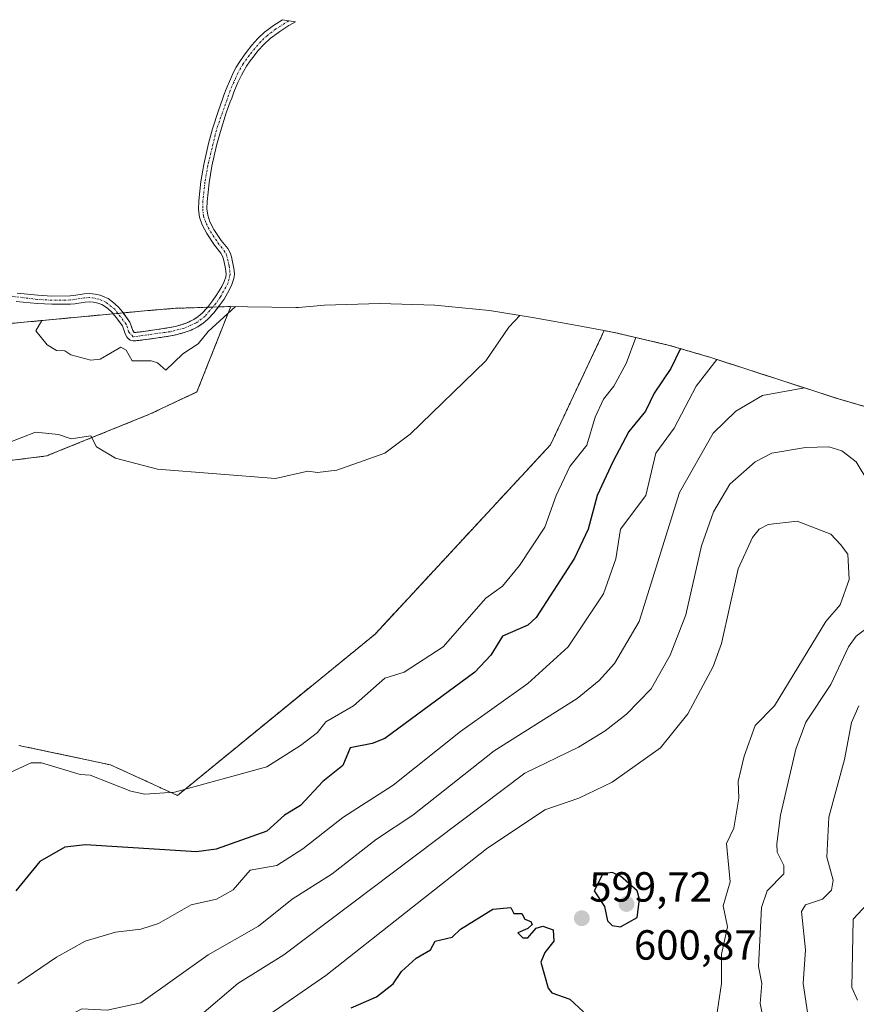
# Model space of a CAD drawing. Units: metres. Extents: x 655810 to 657607, y 4704728 to 4705757.
# Drawn here: x 656749 to 656948, y 4705523 to 4705757 of the extents above; entities that cross this region are included whole.
import ezdxf
from ezdxf.enums import TextEntityAlignment as Align

# ---------------------------------------------------------------- set-up
doc = ezdxf.new("R2010")
doc.units = ezdxf.units.M
doc.header["$MEASUREMENT"] = 0
doc.linetypes.add('TRAZO_Y_PUNTO', pattern=[1, 0.5, -0.25, 0, -0.25])
doc.linetypes.add('TRAZOS', pattern=[0.75, 0.5, -0.25])
for name, color, linetype, lineweight in [('Arbolado forestal', 92, 'TRAZOS', 0), ('Arbolado forestal CxS', 92, 'Continuous', 0), ('Carátula', 7, 'Continuous', 5), ('Corriente natural Cxs', 5, 'Continuous', 13), ('Corriente natural eje', 5, 'TRAZO_Y_PUNTO', 0), ('Corriente natural superficial', 5, 'Continuous', 13), ('Cultivos herbáceos CxS', 92, 'Continuous', 0), ('Curva de nivel maestra', 36, 'Continuous', 30), ('Curva de nivel normal', 36, 'Continuous', 0), ('Punto de cota en terreno', 7, 'Continuous', 0), ('Rótulo de punto de cota en terreno', 19, 'Continuous', 0), ('Suelo desnudo', 252, 'Continuous', 0), ('Suelo desnudo CxS', 43, 'Continuous', 0)]:
    doc.layers.add(name, color=color, linetype=linetype, lineweight=lineweight)
doc.styles.add('Arial', font='txt', dxfattribs={"height": 0.2})

# ---------------------------------------------------------------- blocks, each defined once
blk = doc.blocks.new('*U150')
at = {"layer": 'Arbolado forestal CxS', "color": 92, "linetype": 'Continuous', "lineweight": 0}
for points in [[(656748.59, 4705584.71, 568.87), (656770.41, 4705580.08, 569.16), (656786.29, 4705572.8, 570.06), (656833.25, 4705611.16, 567.47), (656874.92, 4705656.14, 567.61), (656887.7, 4705683.29, 566.81), (656890.45, 4705682.77, 567.71), (656903.19, 4705679.8, 573.35), (656913.01, 4705676.89, 579.19), (656943.4, 4705667.06, 585.88), (656984.09, 4705655.23, 579.02)], [(656727.67, 4705683.21, 560.57), (656771.02, 4705687.29, 558.45), (656771.73, 4705686.45, 558.43), (656773.21, 4705684.4, 558.39), (656773.88, 4705682.53, 558.63), (656774.38, 4705681.63, 558.86), (656775.07, 4705681.04, 558.97), (656775.93, 4705680.84, 558.95), (656777.42, 4705681, 558.88), (656781.18, 4705681.51, 558.85), (656784.75, 4705682.06, 558.63), (656786.21, 4705682.36, 558.51), (656788.12, 4705682.9, 558.56), (656789.52, 4705683.43, 558.54), (656791.15, 4705684.23, 558.58), (656792.42, 4705685.06, 558.76), (656793.55, 4705686.04, 558.8), (656794.91, 4705687.51, 558.5), (656796.04, 4705688.93, 558.14), (656798.95, 4705689.03, 559.49), (656798.95, 4705689.03, 559.49), (656790.92, 4705668.71, 562.89), (656779.67, 4705663.42, 563.62), (656755.2, 4705653.5, 565.37), (656734.03, 4705650.85, 564.94)]]:
    blk.add_polyline3d(points, dxfattribs=at)
blk.add_polyline3d([(656777.18, 4705682.96, 558.29), (656775.98, 4705682.83, 558.36), (656775.69, 4705683.35, 558.22), (656774.98, 4705685.33, 558.35), (656773.41, 4705687.51, 558.45), (656780.23, 4705688.15, 558.61), (656785.87, 4705688.6, 558.63), (656793.46, 4705688.85, 557.99), (656793.41, 4705688.79, 557.98), (656792.18, 4705687.46, 558.1), (656791.23, 4705686.63, 558.17), (656790.17, 4705685.95, 558.31), (656788.74, 4705685.25, 558.36), (656787.5, 4705684.78, 558.31), (656785.74, 4705684.28, 558.23), (656784.4, 4705684.01, 558.23), (656780.89, 4705683.47, 558.24), (656777.18, 4705682.96, 558.29)], close=True, dxfattribs=at)
blk = doc.blocks.new('*U152')
at = {"layer": 'Suelo desnudo CxS', "color": 43, "linetype": 'Continuous', "lineweight": 0}
blk.add_polyline3d([(656788.12, 4705682.9, 558.56), (656786.21, 4705682.36, 558.51), (656784.75, 4705682.06, 558.63), (656781.18, 4705681.51, 558.85), (656777.42, 4705681, 558.88), (656775.93, 4705680.84, 558.95), (656775.07, 4705681.04, 558.97), (656774.38, 4705681.63, 558.86), (656773.88, 4705682.53, 558.63), (656773.21, 4705684.4, 558.39), (656771.73, 4705686.45, 558.43), (656771.02, 4705687.29, 558.45), (656773.41, 4705687.51, 558.45), (656774.98, 4705685.33, 558.35), (656775.69, 4705683.35, 558.22), (656775.98, 4705682.83, 558.36), (656777.18, 4705682.96, 558.29), (656780.89, 4705683.47, 558.24), (656784.4, 4705684.01, 558.23), (656785.74, 4705684.28, 558.23), (656787.5, 4705684.78, 558.31), (656788.74, 4705685.25, 558.36), (656790.17, 4705685.95, 558.31), (656791.23, 4705686.63, 558.17), (656792.18, 4705687.46, 558.1), (656793.41, 4705688.79, 557.98), (656793.46, 4705688.85, 557.99), (656796.04, 4705688.93, 558.14), (656794.91, 4705687.51, 558.5), (656793.55, 4705686.04, 558.8), (656792.42, 4705685.06, 558.76), (656791.15, 4705684.23, 558.58), (656789.52, 4705683.43, 558.54), (656788.12, 4705682.9, 558.56)], close=True, dxfattribs=at)
blk = doc.blocks.new('5PATER')
at = {"layer": 'Carátula', "linetype": 'Continuous', "lineweight": 5}
h = blk.add_hatch(color=250, dxfattribs=at)
edge = h.paths.add_edge_path()
edge.add_ellipse((0, 0.01), major_axis=(-1.33, -1.34), ratio=0.999422, start_angle=0, end_angle=360)

msp = doc.modelspace()

# ---------------------------------------------------------------- linework, layer by layer
at = {"layer": 'Arbolado forestal', "color": 92, "linetype": 'TRAZOS', "lineweight": 0}
for points in [[(656798.95, 4705689.03, 559.49), (656790.92, 4705668.71, 562.89), (656779.67, 4705663.42, 563.62), (656755.2, 4705653.5, 565.37), (656734.03, 4705650.85, 564.94)], [(656796.04, 4705688.94, 558.14), (656798.95, 4705689.03, 559.49)], [(656714.47, 4705681.7, 560.09), (656722.73, 4705682.69, 560.55), (656727.67, 4705683.21, 560.57), (656771.02, 4705687.29, 558.45)], [(656771.02, 4705687.29, 558.45), (656771.73, 4705686.45, 558.43), (656773.21, 4705684.4, 558.39), (656773.88, 4705682.53, 558.63), (656774.38, 4705681.63, 558.86), (656775.07, 4705681.04, 558.97), (656775.93, 4705680.84, 558.95), (656777.42, 4705681, 558.88), (656781.18, 4705681.51, 558.85), (656784.75, 4705682.06, 558.63), (656786.21, 4705682.36, 558.51), (656788.12, 4705682.9, 558.56), (656789.52, 4705683.43, 558.54), (656791.15, 4705684.23, 558.58), (656792.42, 4705685.06, 558.76), (656793.55, 4705686.04, 558.8), (656794.91, 4705687.51, 558.5), (656796.04, 4705688.94, 558.14)], [(656773.4, 4705687.51, 558.45), (656780.23, 4705688.15, 558.61), (656785.87, 4705688.6, 558.63), (656793.46, 4705688.85, 557.99)], [(656777.18, 4705682.96, 558.29), (656775.98, 4705682.83, 558.36), (656775.69, 4705683.35, 558.22), (656774.98, 4705685.33, 558.35), (656773.4, 4705687.51, 558.45)], [(656793.46, 4705688.85, 557.99), (656793.41, 4705688.79, 557.98), (656792.18, 4705687.46, 558.1), (656791.23, 4705686.63, 558.17), (656790.17, 4705685.95, 558.31), (656788.74, 4705685.25, 558.36), (656787.5, 4705684.78, 558.31), (656785.74, 4705684.28, 558.23), (656784.4, 4705684.01, 558.23), (656780.89, 4705683.47, 558.24), (656777.18, 4705682.96, 558.29)], [(656748.59, 4705584.71, 568.87), (656770.41, 4705580.08, 569.16), (656786.29, 4705572.8, 570.06), (656833.25, 4705611.17, 567.47), (656874.92, 4705656.14, 567.61), (656887.7, 4705683.29, 566.81)], [(656887.7, 4705683.29, 566.81), (656890.45, 4705682.77, 567.71), (656903.19, 4705679.8, 573.35), (656913.01, 4705676.9, 579.19), (656943.4, 4705667.06, 585.88), (656984.09, 4705655.23, 579.02), (656988.44, 4705653.91, 577.09), (657019.69, 4705644.05, 564.03)]]:
    msp.add_polyline3d(points, dxfattribs=at)
at = {"layer": 'Corriente natural Cxs', "color": 5, "linetype": 'Continuous', "lineweight": 13}
msp.add_polyline3d([(656748.21, 4705692.22, 559.19), (656753.09, 4705691.69, 559.16), (656756.46, 4705691.52, 558.87), (656760.8, 4705691.57, 558.72), (656761.64, 4705691.63, 558.69), (656764.14, 4705692.05, 558.67), (656765.44, 4705692.13, 558.67), (656766.73, 4705691.98, 558.69), (656767.92, 4705691.69, 558.7), (656769.07, 4705691.29, 558.69), (656769.82, 4705690.9, 558.66), (656770.9, 4705690.16, 558.57), (656772.19, 4705688.96, 558.45), (656773.29, 4705687.67, 558.45), (656774.98, 4705685.33, 558.35), (656775.69, 4705683.35, 558.22), (656775.98, 4705682.83, 558.36), (656777.18, 4705682.96, 558.29), (656780.89, 4705683.47, 558.24), (656784.4, 4705684.01, 558.23), (656785.74, 4705684.28, 558.23), (656787.5, 4705684.78, 558.31), (656788.74, 4705685.25, 558.36), (656790.17, 4705685.95, 558.31), (656791.23, 4705686.63, 558.17), (656792.18, 4705687.46, 558.1), (656793.41, 4705688.79, 557.98), (656794.64, 4705690.34, 558.14), (656795.69, 4705691.86, 558.13), (656796.82, 4705693.81, 558.01), (656797.39, 4705694.99, 558.04), (656797.76, 4705696.11, 558.06), (656797.84, 4705696.72, 558.06), (656797.81, 4705697.42, 558.06), (656797.63, 4705698.49, 558.05), (656797.25, 4705700.3, 557.91), (656797.02, 4705700.97, 557.8), (656796.61, 4705701.72, 557.62), (656795.13, 4705703.6, 557.7), (656793.27, 4705706.36, 557.76), (656792.18, 4705708.41, 557.45), (656791.56, 4705710.3, 557.56), (656791.31, 4705712.12, 557.75), (656791.36, 4705714.13, 557.85), (656791.86, 4705718.72, 557.9), (656792.55, 4705722.79, 557.69), (656793.69, 4705727.77, 557.37), (656794.61, 4705731.23, 557.12), (656796.04, 4705735.66, 556.59), (656796.98, 4705738.32, 556.39), (656797.32, 4705739.28, 556.52), (656797.89, 4705740.71, 556.72), (656798.87, 4705743.05, 556.9), (656799.73, 4705744.93, 556.95), (656800.25, 4705745.91, 556.92), (656801.09, 4705747.26, 556.82), (656801.99, 4705748.56, 556.73), (656802.63, 4705749.4, 556.76), (656803.99, 4705751.13, 556.67), (656805.42, 4705752.72, 556.36), (656807.02, 4705754.23, 556.53), (656807.85, 4705754.85, 556.82), (656809.13, 4705755.82, 556.95), (656811.27, 4705757.21, 556.33), (656812.77, 4705756.96, 556.25), (656814.34, 4705756.7, 556.32), (656812.78, 4705755.84, 556.41), (656810.59, 4705754.4, 556.51), (656810.27, 4705754.2, 556.5), (656808.29, 4705752.71, 556.38), (656806.82, 4705751.34, 556.43), (656805.5, 4705749.85, 556.66), (656804.19, 4705748.2, 556.82), (656803.59, 4705747.4, 556.88), (656802.74, 4705746.18, 556.94), (656801.97, 4705744.92, 556.95), (656801.5, 4705744.05, 556.94), (656800.67, 4705742.25, 557.02), (656799.72, 4705739.97, 556.98), (656799.18, 4705738.58, 556.88), (656798.82, 4705737.65, 556.86), (656797.91, 4705735.03, 556.85), (656796.5, 4705730.67, 556.87), (656795.6, 4705727.3, 557.19), (656794.49, 4705722.41, 557.54), (656793.82, 4705718.45, 557.85), (656793.32, 4705714, 557.78), (656793.29, 4705712.23, 557.69), (656793.49, 4705710.75, 557.59), (656794.01, 4705709.18, 557.5), (656794.97, 4705707.37, 557.53), (656796.72, 4705704.76, 557.48), (656798.26, 4705702.82, 558.11), (656798.82, 4705701.77, 558.26), (656799.16, 4705700.82, 558.29), (656799.57, 4705698.86, 558.15), (656799.78, 4705697.63, 558.13), (656799.82, 4705696.63, 558.14), (656799.69, 4705695.67, 558.15), (656799.23, 4705694.25, 558.14), (656798.57, 4705692.88, 558.27), (656797.36, 4705690.8, 558.4), (656796.23, 4705689.17, 558.15), (656794.91, 4705687.51, 558.5), (656793.55, 4705686.04, 558.8), (656792.42, 4705685.06, 558.76), (656791.15, 4705684.23, 558.58), (656789.52, 4705683.43, 558.54), (656788.12, 4705682.9, 558.56), (656788.12, 4705682.9, 558.56), (656786.21, 4705682.36, 558.51), (656784.75, 4705682.06, 558.63), (656781.18, 4705681.51, 558.85), (656777.42, 4705681, 558.88), (656775.93, 4705680.84, 558.95), (656775.07, 4705681.04, 558.97), (656774.38, 4705681.63, 558.86), (656773.88, 4705682.53, 558.63), (656773.21, 4705684.4, 558.39), (656771.73, 4705686.45, 558.43), (656770.76, 4705687.59, 558.46), (656769.66, 4705688.62, 558.56), (656768.31, 4705689.47, 558.69), (656767.37, 4705689.79, 558.75), (656766.37, 4705690.03, 558.79), (656765.38, 4705690.16, 558.79), (656764.37, 4705690.09, 558.8), (656761.89, 4705689.68, 558.86), (656760.9, 4705689.59, 558.89), (656756.42, 4705689.55, 559.07), (656752.93, 4705689.73, 559.47), (656747.97, 4705690.26, 559.56)], dxfattribs=at)
at = {"layer": 'Corriente natural eje', "color": 5, "linetype": 'TRAZO_Y_PUNTO', "lineweight": 0}
msp.add_polyline3d([(656812.77, 4705756.96, 556.25), (656809.7, 4705755.01, 556.65), (656807.66, 4705753.47, 556.17), (656806.13, 4705752.03, 556.33), (656803.41, 4705748.8, 556.76), (656801.92, 4705746.72, 556.83), (656800.62, 4705744.49, 556.93), (656798.8, 4705740.34, 556.84), (656795.55, 4705730.95, 556.99), (656793.52, 4705722.6, 557.61), (656792.84, 4705718.59, 557.87), (656792.35, 4705714.06, 557.8), (656792.3, 4705712.18, 557.69), (656792.52, 4705710.53, 557.58), (656793.09, 4705708.79, 557.46), (656794.12, 4705706.86, 557.62), (656795.92, 4705704.18, 557.49), (656797.43, 4705702.27, 557.82), (656797.93, 4705701.37, 558.01), (656798.6, 4705698.68, 558.09), (656798.82, 4705696.67, 558.1), (656798.31, 4705694.62, 558.09), (656796.52, 4705691.33, 558.08), (656795.44, 4705689.75, 558.12), (656792.86, 4705686.75, 558.41), (656790.66, 4705685.09, 558.42), (656787.81, 4705683.84, 558.31), (656784.57, 4705683.04, 558.33), (656775.79, 4705681.82, 558.67), (656774.78, 4705682.94, 558.42), (656774.1, 4705684.87, 558.36), (656771.48, 4705688.28, 558.38), (656769.32, 4705690.06, 558.64), (656767.64, 4705690.74, 558.72), (656766.55, 4705691, 558.74), (656765.41, 4705691.15, 558.73), (656764.25, 4705691.07, 558.74), (656760.85, 4705690.58, 558.81), (656756.44, 4705690.53, 558.97), (656753.01, 4705690.71, 559.31), (656743.36, 4705691.92, 559.39)], dxfattribs=at)
at = {"layer": 'Corriente natural superficial', "color": 5, "linetype": 'Continuous', "lineweight": 13}
for points in [[(656748.21, 4705692.22, 559.19), (656753.09, 4705691.69, 559.16), (656756.46, 4705691.52, 558.87), (656760.8, 4705691.57, 558.72), (656761.64, 4705691.63, 558.69), (656764.14, 4705692.05, 558.67), (656765.44, 4705692.13, 558.67), (656766.73, 4705691.98, 558.69), (656767.92, 4705691.69, 558.7), (656769.07, 4705691.29, 558.69), (656769.82, 4705690.9, 558.66), (656770.9, 4705690.16, 558.57), (656772.19, 4705688.96, 558.45), (656773.29, 4705687.67, 558.45), (656774.98, 4705685.33, 558.35), (656775.69, 4705683.35, 558.22), (656775.98, 4705682.83, 558.36), (656777.18, 4705682.96, 558.29), (656780.89, 4705683.47, 558.24), (656784.4, 4705684.01, 558.23), (656785.74, 4705684.28, 558.23), (656787.5, 4705684.78, 558.31), (656788.74, 4705685.25, 558.36), (656790.17, 4705685.95, 558.31), (656791.23, 4705686.63, 558.17), (656792.18, 4705687.46, 558.1), (656793.41, 4705688.79, 557.98), (656794.64, 4705690.34, 558.14), (656795.69, 4705691.86, 558.13), (656796.82, 4705693.81, 558.01), (656797.39, 4705694.99, 558.04), (656797.76, 4705696.11, 558.06), (656797.84, 4705696.72, 558.06), (656797.81, 4705697.42, 558.06), (656797.63, 4705698.49, 558.05), (656797.25, 4705700.3, 557.91), (656797.02, 4705700.97, 557.8), (656796.61, 4705701.72, 557.62), (656795.13, 4705703.6, 557.7), (656793.27, 4705706.36, 557.76), (656792.18, 4705708.41, 557.45), (656791.56, 4705710.3, 557.56), (656791.31, 4705712.12, 557.75), (656791.36, 4705714.13, 557.85), (656791.86, 4705718.72, 557.9), (656792.55, 4705722.79, 557.69), (656793.69, 4705727.77, 557.37), (656794.61, 4705731.23, 557.12), (656796.04, 4705735.66, 556.59), (656796.98, 4705738.32, 556.39), (656797.32, 4705739.28, 556.52), (656797.89, 4705740.71, 556.72), (656798.87, 4705743.05, 556.9), (656799.73, 4705744.93, 556.95), (656800.25, 4705745.91, 556.92), (656801.09, 4705747.26, 556.82), (656801.99, 4705748.56, 556.73), (656802.63, 4705749.4, 556.76), (656803.99, 4705751.13, 556.67), (656805.42, 4705752.72, 556.36), (656807.02, 4705754.23, 556.53), (656807.85, 4705754.85, 556.82), (656809.13, 4705755.82, 556.95), (656811.27, 4705757.21, 556.33), (656812.77, 4705756.96, 556.25), (656814.34, 4705756.7, 556.32), (656812.78, 4705755.84, 556.41), (656810.59, 4705754.4, 556.51), (656810.27, 4705754.2, 556.5), (656808.29, 4705752.71, 556.38), (656806.82, 4705751.34, 556.43), (656805.5, 4705749.85, 556.66), (656804.19, 4705748.2, 556.82), (656803.59, 4705747.4, 556.88), (656802.74, 4705746.18, 556.94), (656801.97, 4705744.92, 556.95), (656801.5, 4705744.05, 556.94), (656800.67, 4705742.25, 557.02), (656799.72, 4705739.97, 556.98), (656799.18, 4705738.58, 556.88), (656798.82, 4705737.65, 556.86), (656797.91, 4705735.03, 556.85), (656796.5, 4705730.67, 556.87), (656795.6, 4705727.3, 557.19), (656794.49, 4705722.41, 557.54), (656793.82, 4705718.45, 557.85), (656793.32, 4705714, 557.78), (656793.29, 4705712.23, 557.69), (656793.49, 4705710.75, 557.59), (656794.01, 4705709.18, 557.5), (656794.97, 4705707.37, 557.53), (656796.72, 4705704.76, 557.48), (656798.26, 4705702.82, 558.11), (656798.82, 4705701.77, 558.26), (656799.16, 4705700.82, 558.29), (656799.57, 4705698.86, 558.15), (656799.78, 4705697.63, 558.13), (656799.82, 4705696.63, 558.14), (656799.69, 4705695.67, 558.15), (656799.23, 4705694.25, 558.14), (656798.57, 4705692.88, 558.27), (656797.36, 4705690.8, 558.4), (656796.23, 4705689.17, 558.15), (656794.91, 4705687.51, 558.5), (656793.55, 4705686.04, 558.8), (656792.42, 4705685.06, 558.76), (656791.15, 4705684.23, 558.58), (656789.52, 4705683.43, 558.54), (656788.12, 4705682.9, 558.56)], [(656788.12, 4705682.9, 558.56), (656786.21, 4705682.36, 558.51), (656784.75, 4705682.06, 558.63), (656781.18, 4705681.51, 558.85), (656777.42, 4705681, 558.88), (656775.93, 4705680.84, 558.95), (656775.07, 4705681.04, 558.97), (656774.38, 4705681.63, 558.86), (656773.88, 4705682.53, 558.63), (656773.21, 4705684.4, 558.39), (656771.73, 4705686.45, 558.43), (656770.76, 4705687.59, 558.46), (656769.66, 4705688.62, 558.56), (656768.31, 4705689.47, 558.69), (656767.37, 4705689.79, 558.75), (656766.37, 4705690.03, 558.79), (656765.38, 4705690.16, 558.79), (656764.37, 4705690.09, 558.8), (656761.89, 4705689.68, 558.86), (656760.9, 4705689.59, 558.89), (656756.42, 4705689.55, 559.07), (656752.93, 4705689.73, 559.47), (656747.97, 4705690.26, 559.56)]]:
    msp.add_polyline3d(points, dxfattribs=at)
at = {"layer": 'Cultivos herbáceos CxS', "color": 92, "linetype": 'Continuous', "lineweight": 0}
for points in [[(656734.03, 4705650.85, 564.94), (656755.2, 4705653.5, 565.37), (656779.67, 4705663.42, 563.62), (656790.92, 4705668.71, 562.89), (656798.95, 4705689.03, 559.49), (656802.93, 4705688.99, 561.25), (656814.39, 4705688.76, 562.09), (656815.07, 4705688.83, 562.1), (656821.27, 4705689.33, 562.16), (656834.35, 4705689.76, 562.92), (656847.43, 4705689.33, 563.88), (656860.46, 4705688.05, 564.49), (656870.62, 4705686.44, 565.23), (656879.54, 4705684.8, 565.88), (656887.7, 4705683.29, 566.81), (656887.7, 4705683.29, 566.81), (656874.92, 4705656.14, 567.61), (656833.25, 4705611.16, 567.47), (656786.29, 4705572.8, 570.06), (656770.41, 4705580.08, 569.16), (656748.59, 4705584.71, 568.87)], [(656798.95, 4705689.03, 559.49), (656790.92, 4705668.71, 562.89), (656779.67, 4705663.42, 563.62), (656755.2, 4705653.5, 565.37), (656734.03, 4705650.85, 564.94)], [(656798.95, 4705689.03, 559.49), (656802.93, 4705688.99, 561.25), (656814.39, 4705688.76, 562.09), (656815.07, 4705688.83, 562.1), (656821.27, 4705689.33, 562.16), (656834.35, 4705689.76, 562.92), (656847.43, 4705689.33, 563.88), (656860.45, 4705688.05, 564.49), (656870.62, 4705686.44, 565.23), (656879.54, 4705684.8, 565.88), (656887.7, 4705683.29, 566.81)], [(656748.59, 4705584.71, 568.87), (656770.41, 4705580.08, 569.16), (656786.29, 4705572.8, 570.06), (656833.25, 4705611.17, 567.47), (656874.92, 4705656.14, 567.61), (656887.7, 4705683.29, 566.81)]]:
    msp.add_polyline3d(points, dxfattribs=at)
at = {"layer": 'Curva de nivel maestra', "color": 36, "linetype": 'Continuous', "lineweight": 30}
for points in [[(656905.79, 4705679.03, 575), (656903.55, 4705674.32, 575), (656899.55, 4705668.41, 575), (656897.5, 4705664.13, 575), (656893.55, 4705659.28, 575), (656889.77, 4705652.13, 575), (656885.99, 4705644.13, 575), (656883.89, 4705636.13, 575), (656880.66, 4705629.24, 575), (656871.55, 4705615.11, 575), (656869.55, 4705613.28, 575), (656863.55, 4705610.63, 575), (656860.72, 4705606.13, 575), (656856.99, 4705602.13, 575), (656835.56, 4705586.36, 575), (656832.57, 4705585.14, 575), (656827.31, 4705584.13, 575), (656825.56, 4705579.91, 575), (656820.82, 4705576.13, 575), (656815.56, 4705570.41, 575), (656811.73, 4705568.13, 575), (656807.56, 4705564.28, 575), (656795.49, 4705560.06, 575), (656790.8, 4705559.37, 575), (656764.47, 4705561.04, 575), (656759.56, 4705560.48, 575), (656753.56, 4705557.1, 575), (656747.92, 4705550.14, 575)], [(656891.55, 4705541.54, 600), (656895.55, 4705543.78, 600), (656896.07, 4705548.14, 600), (656895.53, 4705550.12, 600), (656891.55, 4705553.58, 600), (656889.55, 4705554.45, 600), (656887.37, 4705554.14, 600), (656885.33, 4705550.14, 600), (656887.78, 4705546.37, 600), (656888.44, 4705543.03, 600), (656889.55, 4705541.88, 600), (656891.55, 4705541.54, 600)], [(656827.56, 4705522.34, 600), (656833.56, 4705524.92, 600), (656837.56, 4705528.02, 600), (656839.56, 4705530.98, 600), (656843.01, 4705534.14, 600), (656846.44, 4705536.14, 600), (656847.55, 4705538.16, 600), (656851.55, 4705539.09, 600), (656853.55, 4705540.98, 600), (656861.21, 4705545.8, 600), (656865.55, 4705546.14, 600), (656866.19, 4705544.78, 600), (656868.14, 4705544.73, 600), (656868.84, 4705543.43, 600), (656870.23, 4705542.82, 600), (656870.55, 4705542.14, 600), (656869.55, 4705541.21, 600), (656867.2, 4705540.14, 600), (656868.38, 4705538.97, 600), (656869.55, 4705538.92, 600), (656871.55, 4705541.22, 600), (656873.12, 4705541.71, 600), (656875.55, 4705540.83, 600), (656875.73, 4705538.14, 600), (656873.55, 4705535.51, 600), (656872.61, 4705533.2, 600), (656874.38, 4705526.97, 600), (656875.29, 4705525.88, 600), (656879.55, 4705524.39, 600), (656882.78, 4705521.37, 600)]]:
    msp.add_polyline3d(points, dxfattribs=at)
at = {"layer": 'Curva de nivel normal', "color": 36, "linetype": 'Continuous', "lineweight": 0}
for points in [[(656754.1, 4705685.69, 560), (656752.64, 4705683.21, 560), (656755.32, 4705679.89, 560), (656757.56, 4705678.61, 560), (656759.56, 4705678.48, 560), (656760.97, 4705677.54, 560), (656765.74, 4705676.31, 560), (656767.92, 4705676.49, 560), (656772.82, 4705679.39, 560), (656774.1, 4705678.67, 560), (656775.52, 4705676.09, 560), (656780.06, 4705676.13, 560), (656781.56, 4705675.67, 560), (656783.56, 4705673.93, 560), (656787.56, 4705677.8, 560), (656791.21, 4705680.13, 560), (656793.56, 4705683.1, 560), (656800.09, 4705689.05, 560)], [(656746.09, 4705656.66, 565), (656752.56, 4705659.13, 565), (656758, 4705658.57, 565), (656761.04, 4705657.61, 565), (656765.71, 4705658.28, 565), (656767.09, 4705655.66, 565), (656771.56, 4705652.98, 565), (656781.56, 4705650.37, 565), (656809.56, 4705648.13, 565), (656817.31, 4705649.88, 565), (656819.56, 4705649.56, 565), (656824.15, 4705650.13, 565), (656835.56, 4705654.13, 565), (656841.56, 4705658.7, 565), (656859.55, 4705676.13, 565), (656865.03, 4705684.13, 565), (656867.72, 4705686.98, 565)], [(656743.56, 4705576.93, 570), (656751.56, 4705580.52, 570), (656753.97, 4705580.54, 570), (656763.22, 4705577.79, 570), (656765.56, 4705577.66, 570), (656775.24, 4705573.81, 570), (656778.54, 4705573.11, 570), (656785.56, 4705573.57, 570), (656807.56, 4705579.63, 570), (656815.56, 4705584.67, 570), (656819.56, 4705587.76, 570), (656821.56, 4705590.33, 570), (656828.14, 4705594.13, 570), (656835.56, 4705600.65, 570), (656840.15, 4705602.13, 570), (656849.45, 4705608.13, 570), (656859.55, 4705619.73, 570), (656863.55, 4705622.59, 570), (656867.55, 4705627.46, 570), (656873.55, 4705636.54, 570), (656876.25, 4705644.13, 570), (656879.55, 4705650.96, 570), (656883.55, 4705656.09, 570), (656885.55, 4705662.7, 570), (656887.55, 4705667.01, 570), (656890.01, 4705670.13, 570), (656892.91, 4705675.49, 570), (656895.2, 4705681.66, 570)], [(656914.42, 4705676.43, 580), (656909.57, 4705670.13, 580), (656904.31, 4705660.13, 580), (656899.97, 4705654.13, 580), (656897.58, 4705644.13, 580), (656891.54, 4705636.13, 580), (656890.49, 4705629.07, 580), (656887.55, 4705620.74, 580), (656879.14, 4705608.13, 580), (656869.55, 4705599.41, 580), (656853.55, 4705588.01, 580), (656837.56, 4705575.24, 580), (656825.56, 4705567.57, 580), (656816.07, 4705560.13, 580), (656809.9, 4705556.13, 580), (656803.56, 4705555.08, 580), (656799.56, 4705550.38, 580), (656795.61, 4705548.14, 580), (656789.56, 4705546.81, 580), (656781.77, 4705542.35, 580), (656777.56, 4705541.01, 580), (656771.56, 4705540.31, 580), (656764.38, 4705538.14, 580), (656757.56, 4705534.4, 580), (656748.35, 4705528.14, 580)], [(656935.28, 4705669.69, 585), (656925.32, 4705667.9, 585), (656918.95, 4705664.13, 585), (656913.55, 4705658.93, 585), (656905.55, 4705644.85, 585), (656895.98, 4705614.13, 585), (656890.13, 4705604.13, 585), (656886.49, 4705600.13, 585), (656881.25, 4705595.83, 585), (656861.55, 4705583.39, 585), (656842.21, 4705568.13, 585), (656833.56, 4705562.4, 585), (656823.09, 4705554.14, 585), (656813.56, 4705548.16, 585), (656805.56, 4705541.7, 585), (656793.56, 4705534.88, 585), (656777.56, 4705523.54, 585), (656769.56, 4705521.8, 585), (656763.56, 4705522.05, 585), (656759.24, 4705519.82, 585), (656747.24, 4705519.82, 585)], [(656950.56, 4705647.14, 590), (656947.55, 4705652.08, 590), (656944.15, 4705654.73, 590), (656941.08, 4705655.66, 590), (656935.55, 4705655.55, 590), (656927.55, 4705654.13, 590), (656923.55, 4705652.13, 590), (656917.55, 4705646.77, 590), (656913.68, 4705640.26, 590), (656910.79, 4705632.13, 590), (656907.13, 4705615.71, 590), (656903.34, 4705606.13, 590), (656898.86, 4705598.13, 590), (656892.98, 4705592.13, 590), (656887.93, 4705588.13, 590), (656881.55, 4705584.25, 590), (656868.82, 4705578.13, 590), (656811.56, 4705534.88, 590), (656800.68, 4705528.14, 590), (656791.56, 4705520.33, 590)], [(656914.38, 4705520.14, 595), (656915.6, 4705528.14, 595), (656915.55, 4705535.09, 595), (656917.01, 4705541.6, 595), (656915.94, 4705546.53, 595), (656917.66, 4705552.25, 595), (656916.79, 4705561.37, 595), (656918.48, 4705565.06, 595), (656919.68, 4705572.13, 595), (656919.53, 4705576.13, 595), (656920.94, 4705582.13, 595), (656923.55, 4705589.43, 595), (656928.18, 4705594.13, 595), (656940.33, 4705614.13, 595), (656943.75, 4705618.13, 595), (656945.94, 4705624.13, 595), (656945.57, 4705630.15, 595), (656943.87, 4705632.45, 595), (656941.55, 4705634.89, 595), (656933.55, 4705638, 595), (656926.67, 4705637.25, 595), (656924.51, 4705636.13, 595), (656922.94, 4705634.13, 595), (656919.55, 4705626.7, 595), (656915.55, 4705608.92, 595), (656913.55, 4705603.47, 595), (656907.55, 4705592.24, 595), (656901.06, 4705584.13, 595), (656889.55, 4705575.98, 595), (656881.69, 4705572.13, 595), (656873.55, 4705569.36, 595), (656859.71, 4705560.13, 595), (656821.56, 4705529.98, 595), (656801.56, 4705516.19, 595)], [(656925.78, 4705518.14, 590), (656924.76, 4705523.35, 590), (656925.17, 4705528.14, 590), (656924.39, 4705532.14, 590), (656925.06, 4705546.14, 590), (656926.4, 4705550.14, 590), (656930.4, 4705554.14, 590), (656930.36, 4705556.13, 590), (656928.78, 4705559.36, 590), (656928.74, 4705561.32, 590), (656929.57, 4705568.13, 590), (656933.24, 4705583.82, 590), (656935.64, 4705590.22, 590), (656941.55, 4705599.15, 590), (656945.71, 4705608.13, 590), (656947.55, 4705610.63, 590), (656952.22, 4705614.13, 590)], [(656948.22, 4705594.13, 585), (656946.42, 4705590.13, 585), (656944.8, 4705581.38, 585), (656941.1, 4705567.68, 585), (656940.62, 4705558.13, 585), (656942.09, 4705552.68, 585), (656941.71, 4705550.3, 585), (656939.55, 4705548.17, 585), (656935.55, 4705546.79, 585), (656934.6, 4705545.19, 585), (656935.5, 4705536.09, 585), (656934.96, 4705528.14, 585), (656936.11, 4705520.7, 585)], [(656947.88, 4705524.14, 580), (656946.56, 4705527.15, 580), (656946.82, 4705543.41, 580), (656951.28, 4705548.14, 580)]]:
    msp.add_polyline3d(points, dxfattribs=at)
at = {"layer": 'Suelo desnudo', "color": 252, "linetype": 'Continuous', "lineweight": 0}
for points in [[(656771.02, 4705687.29, 558.45), (656771.73, 4705686.45, 558.43), (656773.21, 4705684.4, 558.39), (656773.88, 4705682.53, 558.63), (656774.38, 4705681.63, 558.86), (656775.07, 4705681.04, 558.97), (656775.93, 4705680.84, 558.95), (656777.42, 4705681, 558.88), (656781.18, 4705681.51, 558.85), (656784.75, 4705682.06, 558.63), (656786.21, 4705682.36, 558.51), (656788.12, 4705682.9, 558.56), (656789.52, 4705683.43, 558.54), (656791.15, 4705684.23, 558.58), (656792.42, 4705685.06, 558.76), (656793.55, 4705686.04, 558.8), (656794.91, 4705687.51, 558.5), (656796.04, 4705688.94, 558.14)], [(656771.02, 4705687.29, 558.45), (656772.16, 4705687.39, 558.42), (656773.4, 4705687.51, 558.45)], [(656777.18, 4705682.96, 558.29), (656775.98, 4705682.83, 558.36), (656775.69, 4705683.35, 558.22), (656774.98, 4705685.33, 558.35), (656773.4, 4705687.51, 558.45)], [(656793.46, 4705688.85, 557.99), (656793.41, 4705688.79, 557.98), (656792.18, 4705687.46, 558.1), (656791.23, 4705686.63, 558.17), (656790.17, 4705685.95, 558.31), (656788.74, 4705685.25, 558.36), (656787.5, 4705684.78, 558.31), (656785.74, 4705684.28, 558.23), (656784.4, 4705684.01, 558.23), (656780.89, 4705683.47, 558.24), (656777.18, 4705682.96, 558.29)], [(656793.46, 4705688.85, 557.99), (656794.7, 4705688.89, 558.06), (656796.04, 4705688.94, 558.14)]]:
    msp.add_polyline3d(points, dxfattribs=at)

# ---------------------------------------------------------------- block references
at = {"layer": 'Arbolado forestal CxS', "color": 92, "linetype": 'Continuous', "lineweight": 0}
msp.add_blockref('*U150', (0, 0), dxfattribs=at)
at = {"layer": 'Punto de cota en terreno', "linetype": 'Continuous', "lineweight": 0}
for p in [(656893, 4705547, 600.87), (656882.38, 4705543.61, 599.72)]:
    msp.add_blockref('5PATER', p, dxfattribs=at)
at = {"layer": 'Suelo desnudo CxS', "color": 43, "linetype": 'Continuous', "lineweight": 0}
msp.add_blockref('*U152', (0, 0), dxfattribs=at)

# ---------------------------------------------------------------- texts
at = {"layer": 'Rótulo de punto de cota en terreno', "color": 19, "linetype": 'Continuous', "lineweight": 0, "style": 'Arial'}
for s, p in [('599,72', (656884.14, 4705545.37)), ('600,87', (656894.76, 4705531.58))]:
    msp.add_text(s, height=7, dxfattribs=at).set_placement(p, align=Align.BOTTOM_LEFT)

doc.saveas('drawing.dxf')
